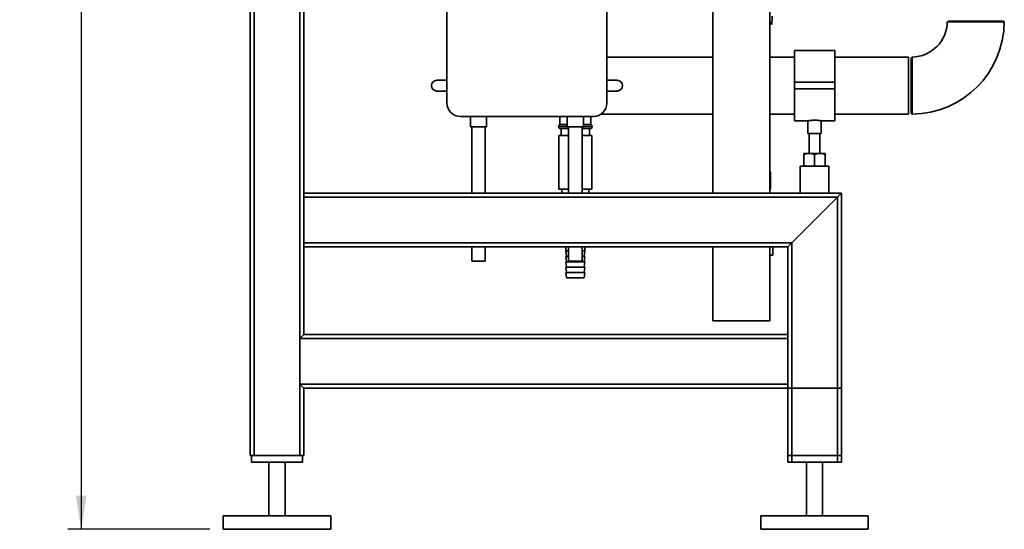
# Paper-space layout 'Blatt1' of a CAD drawing. Units: millimetres. Extents: x 0 to 5940, y 0 to 4200.
# Drawn here: x 2655 to 3387, y 1828 to 2207 of the extents above; entities that cross this region are included whole.
import ezdxf

# ---------------------------------------------------------------- set-up
doc = ezdxf.new("R2010")
doc.units = ezdxf.units.MM
doc.header["$LTSCALE"] = 10
doc.layers.add('1', color=7, linetype='Continuous')
doc.styles.add('SLDTEXTSTYLE0', font='TXT', dxfattribs={"width": 0.605})
doc.dimstyles.new('SLDDIMSTYLE0', dxfattribs={"dimtxt": 35, "dimasz": 25, "dimexe": 0, "dimexo": 0.0625, "dimgap": 8.75, "dimtad": 1, "dimdec": 1, "dimrnd": 1e-09, "dimzin": 4, "dimdsep": 46, "dimtxsty": 'SLDTEXTSTYLE0', "dimsah": 1, "dimcen": 0.09, "dimadec": 0, "dimazin": 1, "dimtfac": 1, "dimtdec": 1, "dimtofl": 0, "dimtmove": 0, "dimatfit": 3, "dimfxl": 1, "dimfrac": 2, "dimtolj": 1, "dimtzin": 12, "dimarcsym": 0})

# ---------------------------------------------------------------- blocks, each defined once
blk = doc.blocks.new('_D_2')
at = {"layer": '1'}
for p, q in [((2964.8, 3689.07), (2690.28, 3689.07)), ((2700.28, 3689.07), (2700.28, 1827.57)), ((2796, 1827.57), (2690.28, 1827.57))]:
    blk.add_line(p, q, dxfattribs=at)
for points in [[(2700.28, 3689.07), (2696.28, 3664.07), (2704.28, 3664.07)], [(2700.28, 1827.57), (2704.28, 1852.57), (2696.28, 1852.57)]]:
    blk.add_solid(points, dxfattribs=at)
at = {"layer": '1', "insert": (2655.17, 2666.08), "char_height": 35, "attachment_point": 1, "rotation": 90, "style": 'SLDTEXTSTYLE0'}
blk.add_mtext('ca. 1900', dxfattribs=at)

psp = doc.layouts.new('Blatt1')

# ---------------------------------------------------------------- linework, layer by layer
at = {"color": 7, "linetype": 'Continuous', "lineweight": 35}
for p, q in [((2826, 1882.57), (2826, 2830.57)), ((2829, 1882.57), (2829, 2827.57)), ((2863, 1882.57), (2863, 2827.57)), ((2866, 2077.57), (2866, 2827.57)), ((2972.5, 2144.57), (2972.5, 2649.57)), ((3091.5, 2649.57), (3091.5, 2144.57)), ((3170.3, 2323.57), (3170.3, 2077.57)), ((3212.7, 2077.57), (3212.7, 2323.57)), ((3214.43, 2205.64), (3214.56, 2209.35)), ((3345.8, 2205.57), (3344.83, 2205)), ((3345.8, 2205.57), (3386.2, 2205.57)), ((3387.16, 2205.01), (3386.2, 2205.57)), ((3212.7, 2203.45), (3214.36, 2203.45)), ((3212.7, 2203.07), (3213.11, 2203.07)), ((3261, 2183.77), (3231, 2183.77)), ((3231, 2183.77), (3231, 2160.07)), ((3261, 2183.77), (3261, 2160.07)), ((3170.3, 2178.77), (3091.5, 2178.77)), ((3231, 2178.77), (3212.7, 2178.77)), ((3316, 2178.77), (3261, 2178.77)), ((3316, 2178.77), (3316, 2136.37)), ((3318.56, 2178.73), (3318, 2177.77)), ((3318, 2157.57), (3318, 2177.77)), ((2964.93, 2161.57), (2972.5, 2161.57)), ((3091.5, 2161.57), (3099.08, 2161.57)), ((3261, 2160.07), (3231, 2160.07)), ((3231, 2160.07), (3231, 2155.07)), ((3261, 2155.07), (3231, 2155.07)), ((3231, 2155.07), (3231, 2131.37)), ((3261, 2160.07), (3261, 2155.07)), ((3261, 2155.07), (3261, 2131.37)), ((3318, 2137.37), (3318, 2157.57)), ((2972.5, 2153.57), (2964.93, 2153.57)), ((3099.08, 2153.57), (3091.5, 2153.57)), ((3081.5, 2134.57), (2982.5, 2134.57)), ((2990, 2134.57), (2990, 2126.97)), ((3002, 2126.97), (3002, 2134.57)), ((3056.5, 2134.57), (3056.5, 2128.57)), ((3062, 2134.57), (3062, 2126.97)), ((3074, 2126.97), (3074, 2134.57)), ((3079.5, 2128.57), (3079.5, 2134.57)), ((3087.23, 2136.37), (3170.3, 2136.37)), ((3212.7, 2136.37), (3231, 2136.37)), ((3261, 2136.37), (3316, 2136.37)), ((3318, 2137.37), (3318.55, 2136.42)), ((3002, 2126.97), (2990, 2126.97)), ((2991, 2126.97), (2991, 2077.57)), ((3001, 2077.57), (3001, 2126.97)), ((3055.5, 2127.15), (3055.5, 2127.07)), ((3062, 2127.15), (3055.5, 2127.15)), ((3055.5, 2127.07), (3062, 2127.07)), ((3062, 2128.57), (3056.5, 2128.57)), ((3063, 2125.57), (3057, 2125.57)), ((3057.5, 2125.57), (3057.5, 2120.57)), ((3074, 2126.97), (3062, 2126.97)), ((3063, 2126.97), (3063, 2077.57)), ((3073, 2077.57), (3073, 2126.97)), ((3079, 2125.57), (3073, 2125.57)), ((3079.5, 2128.57), (3074, 2128.57)), ((3080.5, 2127.15), (3074, 2127.15)), ((3074, 2127.07), (3080.5, 2127.07)), ((3078.5, 2120.57), (3078.5, 2125.57)), ((3080.5, 2127.07), (3080.5, 2127.15)), ((3231, 2131.37), (3241.06, 2131.37)), ((3241, 2131.38), (3241, 2121.85)), ((3250.99, 2131.37), (3261, 2131.37)), ((3251, 2121.85), (3251, 2131.37)), ((3055.7, 2120.57), (3055.7, 2080.57)), ((3063, 2120.57), (3055.7, 2120.57)), ((3080.3, 2120.57), (3073, 2120.57)), ((3080.3, 2080.57), (3080.3, 2120.57)), ((3251, 2121.85), (3241, 2121.85)), ((3242, 2121.85), (3242, 2107.07)), ((3250, 2107.07), (3250, 2121.85)), ((3238, 2107.07), (3242, 2107.07)), ((3238, 2098.28), (3238, 2106.35)), ((3242, 2107.07), (3250, 2107.07)), ((3246, 2098.28), (3246, 2106.35)), ((3250, 2107.07), (3254, 2107.07)), ((3254, 2098.28), (3254, 2106.35)), ((3235.35, 2097.57), (3235.35, 2077.57)), ((3256.65, 2097.57), (3235.35, 2097.57)), ((3256.65, 2077.57), (3256.65, 2097.57)), ((3213.32, 2093.57), (3212.7, 2093.92)), ((3212.7, 2093.85), (3213.32, 2093.57)), ((3213.32, 2093.57), (3213.32, 2080.57)), ((3266, 2077.57), (2866, 2077.57)), ((2866, 2074.57), (2866, 2077.57)), ((3263, 2074.57), (2866, 2074.57)), ((2866, 2040.57), (2866, 2074.57)), ((3063, 2080.57), (3055.7, 2080.57)), ((3058, 2080.57), (3058, 2077.57)), ((3080.3, 2080.57), (3073, 2080.57)), ((3078, 2077.57), (3078, 2080.57)), ((3212.7, 2080.21), (3213.32, 2080.57)), ((3213.32, 2080.57), (3212.7, 2080.23)), ((3229, 2040.57), (3263, 2074.57)), ((3263, 2074.57), (3266, 2077.57)), ((3263, 1877.57), (3263, 2074.57)), ((3266, 1877.57), (3266, 2077.57)), ((3229, 2040.57), (2866, 2040.57)), ((2866, 2037.57), (2866, 2040.57)), ((2866, 1972.57), (2866, 2037.57)), ((3226, 2037.57), (2866, 2037.57)), ((2991, 2037.57), (2991, 2026.97)), ((3001, 2026.97), (3001, 2037.57)), ((3061, 2037.57), (3061, 2034.57)), ((3063, 2037.57), (3063, 2026.97)), ((3073, 2026.97), (3073, 2037.57)), ((3075, 2034.57), (3075, 2037.57)), ((3170.3, 2037.57), (3170.3, 1982.57)), ((3212.7, 1982.57), (3212.7, 2037.57)), ((3214.84, 2037.57), (3214.84, 2031.57)), ((3226, 2037.57), (3229, 2040.57)), ((3226, 1972.57), (3226, 2037.57)), ((3229, 1877.57), (3229, 2040.57)), ((3061, 2034.57), (3061.5, 2030.57)), ((3061, 2034.57), (3063, 2034.57)), ((3061, 2030.57), (3061.5, 2026.57)), ((3061, 2030.57), (3063, 2030.57)), ((3073, 2034.57), (3075, 2034.57)), ((3073, 2030.57), (3075, 2030.57)), ((3074.5, 2030.57), (3075, 2034.57)), ((3074.5, 2026.57), (3075, 2030.57)), ((3214.84, 2031.57), (3212.7, 2031.57)), ((3001, 2026.97), (2991, 2026.97)), ((3061, 2026.57), (3061.5, 2022.57)), ((3061, 2026.57), (3068, 2026.57)), ((3061, 2022.57), (3061.5, 2018.57)), ((3061, 2022.57), (3068, 2022.57)), ((3073, 2026.97), (3063, 2026.97)), ((3068, 2026.57), (3075, 2026.57)), ((3068, 2022.57), (3075, 2022.57)), ((3074.5, 2022.57), (3075, 2026.57)), ((3074.5, 2018.57), (3075, 2022.57)), ((3061, 2018.57), (3061.5, 2014.57)), ((3061, 2018.57), (3068, 2018.57)), ((3068, 2018.57), (3075, 2018.57)), ((3074.5, 2014.57), (3075, 2018.57)), ((3061.5, 2014.57), (3068, 2014.57)), ((3068, 2014.57), (3074.5, 2014.57)), ((3212.7, 1982.57), (3170.3, 1982.57)), ((2863, 1969.57), (2866, 1972.57)), ((3226, 1972.57), (2866, 1972.57)), ((3226, 1972.57), (3226, 1969.57)), ((3226, 1969.57), (2863, 1969.57)), ((2863, 1935.57), (2863, 1969.57)), ((3226, 1935.57), (3226, 1969.57)), ((2866, 1932.57), (2863, 1935.57)), ((3226, 1935.57), (2863, 1935.57)), ((3226, 1935.57), (3226, 1932.57)), ((2866, 1882.57), (2866, 1932.57)), ((3226, 1932.57), (2866, 1932.57)), ((3226, 1882.57), (3226, 1932.57)), ((3226, 1932.57), (3229, 1932.57)), ((3226, 1877.57), (3226, 1932.57)), ((3229, 1882.57), (3229, 1932.57)), ((3229, 1932.57), (3263, 1932.57)), ((3263, 1882.57), (3263, 1932.57)), ((3263, 1932.57), (3266, 1932.57)), ((3266, 1882.57), (3266, 1932.57)), ((2829, 1882.57), (2826, 1882.57)), ((2827, 1882.57), (2827, 1877.57)), ((2865, 1877.57), (2827, 1877.57)), ((2863, 1882.57), (2829, 1882.57)), ((2840, 1877.57), (2840, 1837.57)), ((2852, 1837.57), (2852, 1877.57)), ((2866, 1882.57), (2863, 1882.57)), ((2865, 1882.57), (2865, 1877.57)), ((3229, 1882.57), (3226, 1882.57)), ((3229, 1877.57), (3226, 1877.57)), ((3263, 1882.57), (3229, 1882.57)), ((3263, 1877.57), (3229, 1877.57)), ((3240, 1877.57), (3240, 1837.57)), ((3252, 1837.57), (3252, 1877.57)), ((3266, 1882.57), (3263, 1882.57)), ((3266, 1877.57), (3263, 1877.57)), ((2806, 1837.57), (2806, 1827.57)), ((2886, 1837.57), (2806, 1837.57)), ((2886, 1827.57), (2886, 1837.57)), ((3206, 1837.57), (3206, 1827.57)), ((3286, 1837.57), (3206, 1837.57)), ((3286, 1827.57), (3286, 1837.57)), ((2886, 1827.57), (2806, 1827.57)), ((3286, 1827.57), (3206, 1827.57))]:
    psp.add_line(p, q, dxfattribs=at)
for centre, radius, start, end in [((3213.96, 2203.47), 0.4, 270, 358), ((3318.01, 2205.56), 69.2, 270.47672, 359.52461), ((3318.01, 2205.56), 26.8, 271.23392, 358.75333), ((2964.93, 2157.57), 4, 90, 270), ((3099.08, 2157.57), 4, 270, 90), ((2982.5, 2144.57), 10, 180, 270), ((3081.5, 2144.57), 10, 270, 0), ((3057, 2127.15), 1.5, 109.47122, 180), ((3057, 2127.07), 1.5, 180, 270), ((3079, 2127.07), 1.5, 270, 0), ((3079, 2127.15), 1.5, 0, 70.52878)]:
    psp.add_arc(centre, radius, start, end, dxfattribs=at)
for points, knots in [([(3214.34, 2203.54), (3214.35, 2203.53), (3214.37, 2203.51), (3214.29, 2203.59), (3214.16, 2203.75), (3214.03, 2203.96), (3213.94, 2204.22), (3213.91, 2204.42), (3213.9, 2204.59), (3213.92, 2204.74), (3213.95, 2204.9), (3214, 2205.07), (3214.09, 2205.25), (3214.21, 2205.43), (3214.31, 2205.54), (3214.41, 2205.63), (3214.41, 2205.63), (3214.42, 2205.64)], [0, 0, 0, 0, 0.033293, 0.187108, 0.274073, 0.379995, 0.429791, 0.465973, 0.500112, 0.523897, 0.548529, 0.593069, 0.643753, 0.701582, 0.809544, 0.861946, 1, 1, 1, 1]), ([(3214.42, 2205.64), (3214.42, 2205.64), (3214.45, 2205.66), (3214.36, 2205.59), (3214.22, 2205.44), (3214.08, 2205.24), (3213.97, 2204.99), (3213.92, 2204.79), (3213.91, 2204.66), (3213.91, 2204.6)], [0, 0, 0, 0, 0.066263, 0.374421, 0.547911, 0.759599, 0.859399, 0.93181, 1, 1, 1, 1]), ([(3214.22, 2203.88), (3214.2, 2203.9), (3214.17, 2203.92), (3214.03, 2204.15), (3213.97, 2204.36), (3213.95, 2204.5), (3213.95, 2204.6), (3213.96, 2204.71), (3213.99, 2204.85), (3214.06, 2205.05), (3214.22, 2205.26), (3214.31, 2205.33), (3214.22, 2205.24), (3214.07, 2205.08), (3214.02, 2204.93), (3214.02, 2204.91)], [0, 0, 0, 0, 0.192245, 0.280215, 0.318638, 0.336328, 0.352468, 0.368621, 0.386233, 0.424689, 0.512851, 0.705385, 0.897904, 0.98604, 1, 1, 1, 1]), ([(3214.03, 2204.96), (3214.03, 2204.96), (3214.07, 2205.05), (3214.18, 2205.24), (3214.37, 2205.47), (3214.41, 2205.59), (3214.43, 2205.65)], [0, 0, 0, 0, 0.005782, 0.180861, 0.574527, 1, 1, 1, 1]), ([(3214.36, 2203.52), (3214.35, 2203.59), (3214.34, 2203.72), (3214.26, 2203.83), (3214.22, 2203.88)], [0, 0, 0, 0, 0.4999922, 1, 1, 1, 1]), ([(3345.18, 2204.99), (3344.97, 2204.99), (3344.73, 2204.99), (3344.82, 2204.99), (3344.84, 2204.99)], [0, 0, 0, 0, 0.869093, 1, 1, 1, 1]), ([(3387.14, 2204.99), (3387.16, 2204.99), (3387.25, 2204.99), (3386.81, 2204.99), (3385.82, 2204.99), (3384.21, 2204.99), (3382.11, 2204.99), (3379.52, 2204.99), (3376.58, 2204.99), (3373.31, 2204.99), (3369.87, 2204.99), (3366.28, 2204.99), (3362.71, 2204.99), (3359.21, 2204.99), (3355.93, 2204.99), (3352.91, 2204.99), (3350.28, 2204.99), (3348.09, 2204.99), (3346.23, 2204.99), (3345.56, 2204.99), (3345.18, 2204.99)], [0, 0, 0, 0, 0.013684, 0.070047, 0.128044, 0.184407, 0.242404, 0.298768, 0.356766, 0.413132, 0.471132, 0.527501, 0.585504, 0.641876, 0.699884, 0.756259, 0.814269, 0.870644, 0.928654, 1, 1, 1, 1]), ([(3318.58, 2143.03), (3318.58, 2143.93), (3318.58, 2145.74), (3318.58, 2148.9), (3318.58, 2152.29), (3318.58, 2155.82), (3318.58, 2159.42), (3318.58, 2162.95), (3318.58, 2166.34), (3318.58, 2169.47), (3318.58, 2172.28), (3318.58, 2174.64), (3318.58, 2176.55), (3318.58, 2177.89), (3318.58, 2178.67), (3318.58, 2178.7), (3318.58, 2178.72)], [0, 0, 0, 0, 0.071477, 0.145028, 0.216506, 0.290056, 0.361538, 0.435092, 0.506579, 0.580139, 0.651628, 0.725191, 0.796677, 0.870237, 0.94171, 1, 1, 1, 1]), ([(3318.58, 2136.44), (3318.58, 2136.43), (3318.58, 2136.41), (3318.58, 2137.03), (3318.58, 2138.26), (3318.58, 2140.16), (3318.58, 2142.01), (3318.58, 2143.03)], [0, 0, 0, 0, 0.118216, 0.32809, 0.532049, 0.741923, 1, 1, 1, 1]), ([(3241.06, 2131.38), (3241.05, 2131.37), (3240.98, 2131.36), (3241.42, 2131.45), (3242.35, 2131.6), (3243.73, 2131.76), (3245.37, 2131.86), (3247.07, 2131.84), (3248.63, 2131.73), (3249.93, 2131.56), (3250.74, 2131.42), (3251.09, 2131.35), (3250.99, 2131.37), (3250.99, 2131.37)], [0, 0, 0, 0, 0.034224, 0.13957, 0.245543, 0.353195, 0.461023, 0.567164, 0.67241, 0.778921, 0.886899, 0.994278, 1, 1, 1, 1]), ([(3242, 2107.07), (3241.91, 2107.07), (3241.19, 2107.06), (3239.84, 2106.9), (3238.62, 2106.54), (3238, 2106.35)], [0, 0, 0, 0, 0.070086, 0.530782, 1, 1, 1, 1]), ([(3238, 2106.35), (3238, 2106.46), (3238, 2106.88), (3238, 2106.99), (3238, 2107.07)], [0, 0, 0, 0, 0.257551, 1, 1, 1, 1]), ([(3246, 2106.35), (3245.35, 2106.55), (3244.04, 2106.95), (3242.69, 2107.03), (3242, 2107.07)], [0, 0, 0, 0, 0.495458, 1, 1, 1, 1]), ([(3250, 2107.07), (3249.91, 2107.07), (3249.19, 2107.06), (3247.84, 2106.9), (3246.62, 2106.54), (3246, 2106.35)], [0, 0, 0, 0, 0.070086, 0.530782, 1, 1, 1, 1]), ([(3254, 2106.35), (3253.35, 2106.55), (3252.04, 2106.95), (3250.69, 2107.03), (3250, 2107.07)], [0, 0, 0, 0, 0.495458, 1, 1, 1, 1]), ([(3254, 2106.35), (3254, 2106.46), (3254, 2106.88), (3254, 2106.99), (3254, 2107.07)], [0, 0, 0, 0, 0.257551, 1, 1, 1, 1]), ([(3242, 2097.57), (3241.91, 2097.57), (3241.19, 2097.57), (3239.84, 2097.73), (3238.62, 2098.1), (3238, 2098.28)], [0, 0, 0, 0, 0.070086, 0.530782, 1, 1, 1, 1]), ([(3238, 2098.28), (3238, 2098.17), (3238, 2097.75), (3238, 2097.65), (3238, 2097.57)], [0, 0, 0, 0, 0.257551, 1, 1, 1, 1]), ([(3246, 2098.28), (3245.35, 2098.08), (3244.04, 2097.68), (3242.69, 2097.6), (3242, 2097.57)], [0, 0, 0, 0, 0.495458, 1, 1, 1, 1]), ([(3250, 2097.57), (3249.91, 2097.57), (3249.19, 2097.57), (3247.84, 2097.73), (3246.62, 2098.1), (3246, 2098.28)], [0, 0, 0, 0, 0.070086, 0.530782, 1, 1, 1, 1]), ([(3254, 2098.28), (3253.35, 2098.08), (3252.04, 2097.68), (3250.69, 2097.6), (3250, 2097.57)], [0, 0, 0, 0, 0.495458, 1, 1, 1, 1]), ([(3254, 2098.28), (3254, 2098.17), (3254, 2097.75), (3254, 2097.65), (3254, 2097.57)], [0, 0, 0, 0, 0.257551, 1, 1, 1, 1])]:
    psp.add_open_spline(points, degree=3, knots=knots, dxfattribs=at)

# ---------------------------------------------------------------- dimensions: what is measured, and where the dimension line sits
at = {"layer": '1'}
dim = psp.add_linear_dim(base=(2700.28, 1827.57), p1=(2974.8, 3689.07), p2=(2806, 1827.57), angle=90, dimstyle='SLDDIMSTYLE0', dxfattribs=at)
dim.commit()
dim.dimension.update_dxf_attribs({"geometry": '_D_2', "text_midpoint": (2700.28, 2758.32), "dimtype": 160})

doc.saveas('drawing.dxf')
